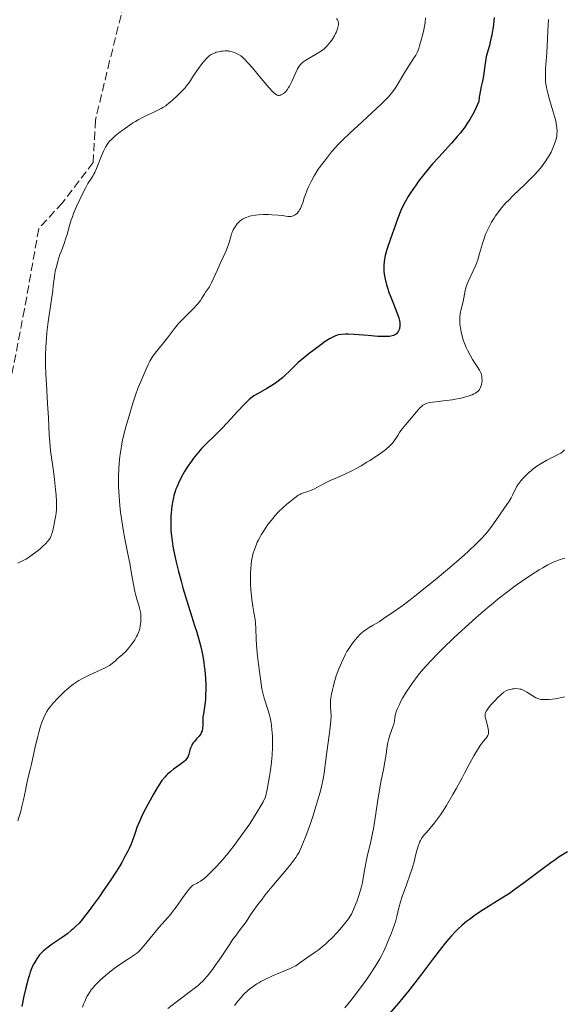
# Model space of a CAD drawing. Units: metres. Extents: x 654684 to 658142, y 4753309 to 4755700.
# Drawn here: x 656266 to 656381, y 4753745 to 4753954 of the extents above; entities that cross this region are included whole.
import ezdxf

# ---------------------------------------------------------------- set-up
doc = ezdxf.new("R2010")
doc.units = ezdxf.units.M
doc.header["$MEASUREMENT"] = 0
doc.linetypes.add('DGN Style 3', pattern=[2.435891, 1.739922, -0.695969])
for name, color, linetype, lineweight in [('Curva de nivel directora', 30, 'Continuous', 30), ('Curva de nivel intermedia', 30, 'Continuous', 0), ('Senda', 7, 'DGN Style 3', 0)]:
    doc.layers.add(name, color=color, linetype=linetype, lineweight=lineweight)

msp = doc.modelspace()

# ---------------------------------------------------------------- linework, layer by layer
at = {"layer": 'Curva de nivel directora', "color": 30, "linetype": 'Continuous', "lineweight": 30, "flags": 128}
for points, elevation in [([(656366.31, 4753954.09), (656366.23, 4753953.28), (656366.09, 4753952.06), (656365.91, 4753950.89), (656365.82, 4753950.34), (656365.71, 4753949.84), (656365.5, 4753948.94), (656365.29, 4753948.15), (656365.02, 4753947.23), (656364.89, 4753946.79), (656364.65, 4753945.85), (656364.52, 4753945.23), (656364.33, 4753944.02), (656364.12, 4753942.23), (656363.96, 4753941.3), (656363.81, 4753940.64), (656363.54, 4753939.51), (656363.4, 4753938.75), (656363.17, 4753937.26), (656363.05, 4753936.33), (656362.74, 4753935.55), (656362.51, 4753935.04), (656362.02, 4753934.04), (656361.75, 4753933.54), (656361.17, 4753932.56), (656360.54, 4753931.59)], 975), ([(656360.54, 4753931.59), (656360.09, 4753930.94), (656359.11, 4753929.66), (656358.52, 4753928.94), (656357.26, 4753927.51), (656354.61, 4753924.6), (656353.3, 4753923.13), (656352.66, 4753922.39), (656351.45, 4753920.9), (656350.33, 4753919.46), (656349.65, 4753918.53), (656349.23, 4753917.93), (656348.48, 4753916.81), (656348.11, 4753916.23), (656347.47, 4753915.13), (656346.94, 4753914.06), (656346.61, 4753913.32), (656345.95, 4753911.7), (656345.43, 4753910.28), (656344.37, 4753907.27), (656343.72, 4753905.26), (656343.29, 4753903.76), (656343.12, 4753902.99), (656343.05, 4753902.54), (656342.98, 4753901.72), (656342.97, 4753900.9), (656342.99, 4753900.47), (656343.06, 4753899.81), (656343.25, 4753898.75), (656343.54, 4753897.59), (656343.8, 4753896.76), (656343.99, 4753896.18), (656344.44, 4753894.96), (656345.01, 4753893.53), (656345.74, 4753891.72), (656346.02, 4753890.94), (656346.13, 4753890.61), (656346.28, 4753890.03), (656346.36, 4753889.56), (656346.38, 4753889.29), (656346.36, 4753888.81), (656346.29, 4753888.37), (656346.23, 4753888.17), (656346.12, 4753887.88), (656345.98, 4753887.63), (656345.9, 4753887.51), (656345.64, 4753887.23), (656345.48, 4753887.11), (656345.21, 4753886.96), (656345.05, 4753886.9), (656344.72, 4753886.78), (656344.16, 4753886.67), (656343.81, 4753886.64), (656343.14, 4753886.63), (656341.71, 4753886.69), (656339.68, 4753886.85), (656336.72, 4753887.09), (656335.44, 4753887.16), (656334.9, 4753887.16), (656334.03, 4753887.11), (656333.36, 4753887), (656332.99, 4753886.9), (656332.77, 4753886.81), (656332.34, 4753886.62), (656331.65, 4753886.25), (656331.27, 4753886.02), (656330.6, 4753885.6), (656329.35, 4753884.71), (656327.94, 4753883.64), (656327.17, 4753883.03), (656326, 4753882.08), (656324.89, 4753881.13), (656324.38, 4753880.67), (656323.08, 4753879.41), (656322.07, 4753878.41), (656321.56, 4753877.94), (656320.73, 4753877.26), (656320.27, 4753876.93), (656319.29, 4753876.28), (656318.27, 4753875.67), (656316.43, 4753874.64), (656315.52, 4753874.08), (656315.12, 4753873.8), (656314.53, 4753873.32), (656314.22, 4753873.03), (656313.49, 4753872.3), (656312.08, 4753870.79), (656309.85, 4753868.39), (656308.73, 4753867.21), (656307.18, 4753865.66), (656305.35, 4753863.88), (656304.53, 4753863.05), (656303.78, 4753862.22), (656303.42, 4753861.8), (656302.74, 4753860.93), (656302.29, 4753860.33), (656301.42, 4753859.04), (656300.84, 4753858.1), (656300.55, 4753857.61), (656300.13, 4753856.85), (656299.54, 4753855.64)], 975), ([(656299.54, 4753855.64), (656299.19, 4753854.8), (656299.03, 4753854.37), (656298.8, 4753853.71), (656298.6, 4753853.04), (656298.49, 4753852.59), (656298.29, 4753851.66), (656298.21, 4753851.19), (656298.08, 4753850.24), (656297.99, 4753849.27), (656297.95, 4753848.62), (656297.92, 4753847.3), (656297.98, 4753845.8), (656298.03, 4753845.03), (656298.21, 4753843.44), (656298.39, 4753842.33), (656298.52, 4753841.56), (656298.85, 4753839.94), (656299.07, 4753838.97), (656299.57, 4753836.96), (656300.12, 4753834.91), (656300.5, 4753833.56), (656301.26, 4753831.02), (656302.05, 4753828.53), (656302.99, 4753825.6), (656303.44, 4753824.15), (656304, 4753822.12), (656304.27, 4753821.07), (656304.62, 4753819.46), (656304.91, 4753817.79), (656305.03, 4753816.95), (656305.13, 4753816.1), (656305.26, 4753814.41), (656305.32, 4753812.78), (656305.33, 4753811.76), (656305.31, 4753811.12), (656305.26, 4753809.95), (656305.21, 4753809.38), (656305.09, 4753808.39), (656304.83, 4753806.89), (656304.74, 4753806.27), (656304.72, 4753805.98), (656304.7, 4753805.41), (656304.71, 4753804.37), (656304.68, 4753803.91), (656304.66, 4753803.7), (656304.56, 4753803.3), (656304.4, 4753802.92), (656304.27, 4753802.67), (656303.92, 4753802.18), (656303.41, 4753801.59), (656302.93, 4753801.04), (656302.7, 4753800.75), (656302.41, 4753800.31), (656302.29, 4753800.09), (656302.1, 4753799.64), (656301.97, 4753799.2), (656301.77, 4753798.38), (656301.62, 4753797.92), (656301.52, 4753797.71), (656301.3, 4753797.38), (656300.97, 4753797.02), (656300.75, 4753796.83), (656299.9, 4753796.17), (656298.53, 4753795.17), (656297.85, 4753794.65), (656297.3, 4753794.18), (656297.04, 4753793.93), (656296.66, 4753793.52), (656296.06, 4753792.79), (656295.42, 4753791.85), (656295.06, 4753791.28), (656294.26, 4753789.94), (656293.13, 4753787.89), (656292.58, 4753786.83), (656291.84, 4753785.32), (656291.52, 4753784.62), (656291.24, 4753783.99), (656290.8, 4753782.89), (656290.48, 4753781.95), (656290.12, 4753780.86), (656289.95, 4753780.35), (656289.49, 4753779.2), (656289.13, 4753778.4), (656288.86, 4753777.86), (656288.26, 4753776.72), (656287.56, 4753775.47), (656287.15, 4753774.79), (656286.45, 4753773.66), (656285.13, 4753771.62), (656283.65, 4753769.45), (656282.84, 4753768.3), (656281.62, 4753766.6), (656280.46, 4753765.03), (656279.93, 4753764.33), (656278.99, 4753763.16), (656278.56, 4753762.68), (656277.76, 4753761.84), (656277.25, 4753761.36), (656276.9, 4753761.06), (656276.16, 4753760.48)], 975), ([(656381.8, 4753777.72), (656380.07, 4753776.64), (656379.18, 4753776.04), (656378.26, 4753775.39), (656376.37, 4753774), (656372.46, 4753771.03), (656370.5, 4753769.61), (656369.52, 4753768.94), (656367.6, 4753767.69), (656364.01, 4753765.44), (656362.39, 4753764.38), (656361.07, 4753763.45), (656360.45, 4753762.97), (656359.53, 4753762.2), (656358.61, 4753761.36), (656358.15, 4753760.9), (656357.21, 4753759.9), (656356.73, 4753759.35), (656355.98, 4753758.45), (656355.18, 4753757.46), (656353.47, 4753755.22), (656350.92, 4753751.83), (656349.53, 4753750.01), (656348.05, 4753748.14), (656347.27, 4753747.19), (656346.07, 4753745.75), (656343.6, 4753742.91)], 1000), ([(656276.16, 4753760.48), (656274.76, 4753759.49), (656272.84, 4753758.19), (656272, 4753757.59), (656271.64, 4753757.31), (656271.01, 4753756.77), (656270.49, 4753756.26), (656270.2, 4753755.92), (656269.67, 4753755.22), (656269.19, 4753754.42), (656268.95, 4753753.97), (656268.6, 4753753.19), (656268.24, 4753752.26), (656268.06, 4753751.72), (656267.72, 4753750.64), (656267.55, 4753750.02), (656267.28, 4753749), (656266.86, 4753747.2), (656266.42, 4753745.04)], 975)]:
    msp.add_lwpolyline(points, dxfattribs=dict(at, elevation=elevation))
at = {"layer": 'Curva de nivel intermedia', "color": 30, "linetype": 'Continuous', "lineweight": 0, "flags": 128}
for points, elevation in [([(656332.95, 4753953.91), (656333.16, 4753953.6), (656333.3, 4753953.3), (656333.35, 4753953.15), (656333.4, 4753952.91), (656333.4, 4753952.65), (656333.39, 4753952.51), (656333.28, 4753952), (656333.19, 4753951.7), (656332.95, 4753951.08), (656332.79, 4753950.73), (656332.52, 4753950.18), (656332.19, 4753949.62), (656332, 4753949.33), (656331.6, 4753948.77), (656331.37, 4753948.5), (656331.01, 4753948.1), (656330.62, 4753947.73), (656330.35, 4753947.5), (656329.78, 4753947.07), (656328.91, 4753946.5), (656327.33, 4753945.59), (656326.47, 4753945.07), (656326.05, 4753944.78), (656325.82, 4753944.59), (656325.43, 4753944.23), (656325.1, 4753943.83), (656324.95, 4753943.6), (656324.72, 4753943.22), (656324.36, 4753942.48), (656323.52, 4753940.54), (656323.2, 4753939.88), (656323.03, 4753939.58), (656322.86, 4753939.3), (656322.52, 4753938.81), (656322.18, 4753938.41), (656321.95, 4753938.19), (656321.53, 4753937.86), (656321.24, 4753937.71), (656321.11, 4753937.66), (656320.84, 4753937.61), (656320.67, 4753937.63), (656320.56, 4753937.65), (656320.32, 4753937.75), (656320.06, 4753937.9), (656319.92, 4753938.01), (656319.68, 4753938.22), (656319.24, 4753938.66), (656318.33, 4753939.69), (656317.06, 4753941.2), (656315.21, 4753943.43), (656314.4, 4753944.37), (656313.49, 4753945.35), (656313.04, 4753945.76), (656312.78, 4753945.97), (656312.26, 4753946.28), (656311.7, 4753946.55), (656311.39, 4753946.67), (656310.91, 4753946.83), (656310.42, 4753946.94), (656310.18, 4753946.98), (656309.93, 4753947.01), (656309.44, 4753947.02), (656308.97, 4753947), (656308.67, 4753946.96), (656308.09, 4753946.86), (656307.57, 4753946.73), (656307.32, 4753946.65), (656306.97, 4753946.51), (656306.48, 4753946.26), (656306.06, 4753945.97), (656305.84, 4753945.78), (656305.49, 4753945.44), (656304.87, 4753944.73), (656304.13, 4753943.77), (656303.1, 4753942.34), (656302.65, 4753941.67), (656302.29, 4753941.1), (656301.87, 4753940.42), (656301.64, 4753940.08), (656301.23, 4753939.55)], 965), ([(656351.81, 4753954.01), (656351.69, 4753953.05), (656351.41, 4753951.47), (656351.23, 4753950.6), (656350.91, 4753949.3), (656350.55, 4753948.07), (656350.35, 4753947.52), (656350.15, 4753947.01), (656350.01, 4753946.71), (656349.73, 4753946.15), (656349.27, 4753945.39), (656348.28, 4753943.9), (656347.45, 4753942.56), (656346.32, 4753940.65), (656345.77, 4753939.75), (656345.29, 4753939.03), (656345.04, 4753938.68), (656344.65, 4753938.16), (656343.94, 4753937.34), (656343.52, 4753936.89), (656342.49, 4753935.86), (656340.47, 4753933.95), (656337.39, 4753931.11), (656335.96, 4753929.77), (656334.2, 4753928.08), (656333.27, 4753927.15), (656332.76, 4753926.61), (656331.93, 4753925.7), (656331.28, 4753924.88), (656330.44, 4753923.7), (656330.04, 4753923.2), (656329.45, 4753922.45), (656329.13, 4753922.01), (656328.62, 4753921.21)], 970), ([(656377.78, 4753953.64), (656377.69, 4753951.21), (656377.62, 4753949.6), (656377.44, 4753946.64), (656377.18, 4753943.27), (656377.13, 4753941.93), (656377.15, 4753941.08), (656377.18, 4753940.66), (656377.25, 4753940.03), (656377.35, 4753939.39), (656377.44, 4753938.95), (656377.64, 4753938.08), (656378, 4753936.77), (656378.74, 4753934.39), (656379.14, 4753932.95), (656379.33, 4753932.15), (656379.42, 4753931.66), (656379.54, 4753930.79), (656379.6, 4753929.98), (656379.59, 4753929.59), (656379.53, 4753928.98), (656379.4, 4753928.34), (656379.31, 4753928), (656379.09, 4753927.35), (656378.96, 4753927.01), (656378.73, 4753926.48), (656378.33, 4753925.65), (656377.86, 4753924.79), (656377.6, 4753924.36), (656377.1, 4753923.59), (656376.83, 4753923.2), (656376.39, 4753922.61), (656375.64, 4753921.7), (656374.78, 4753920.75), (656374.3, 4753920.26), (656372.69, 4753918.7), (656370.39, 4753916.52), (656369.31, 4753915.44), (656368.8, 4753914.9), (656367.88, 4753913.86), (656367.07, 4753912.83), (656366.59, 4753912.15), (656366.28, 4753911.69), (656365.73, 4753910.79), (656365.45, 4753910.29), (656364.95, 4753909.28), (656364.51, 4753908.27), (656364.26, 4753907.61), (656363.83, 4753906.33), (656363.44, 4753904.93), (656363.1, 4753903.7), (656362.91, 4753903.07), (656362.56, 4753902.1), (656362.35, 4753901.59), (656361.89, 4753900.56), (656360.95, 4753898.53), (656360.56, 4753897.59), (656360.41, 4753897.16), (656360.19, 4753896.35), (656359.73, 4753894.09), (656359.32, 4753892.4), (656359.15, 4753891.44), (656359.07, 4753890.75), (656359.05, 4753890.39), (656359.05, 4753889.84), (656359.08, 4753889.25), (656359.12, 4753888.85), (656359.25, 4753888.02), (656359.34, 4753887.61), (656359.54, 4753886.76), (656359.79, 4753885.93), (656359.98, 4753885.38), (656360.4, 4753884.33), (656360.66, 4753883.77), (656361.21, 4753882.73), (656361.76, 4753881.81), (656362.73, 4753880.3), (656363.18, 4753879.55), (656363.34, 4753879.24), (656363.53, 4753878.81), (656363.6, 4753878.61), (656363.7, 4753878.21)], 980), ([(656301.23, 4753939.55), (656300.98, 4753939.25), (656300.03, 4753938.23), (656299.29, 4753937.5), (656298.29, 4753936.58), (656297.82, 4753936.18), (656297.18, 4753935.67), (656296.88, 4753935.45), (656296.29, 4753935.06), (656295.88, 4753934.82), (656294.94, 4753934.35), (656294.09, 4753933.96), (656292.8, 4753933.36), (656292.1, 4753933.01), (656291.02, 4753932.44), (656290.47, 4753932.13), (656289.92, 4753931.79), (656288.86, 4753931.08), (656287.86, 4753930.36), (656287.25, 4753929.89), (656286.21, 4753929.05), (656285.39, 4753928.32), (656285.01, 4753927.92), (656284.81, 4753927.68), (656284.47, 4753927.21), (656284.14, 4753926.68), (656283.98, 4753926.37), (656283.72, 4753925.84), (656283.28, 4753924.82), (656282.23, 4753922.16), (656281.87, 4753921.33), (656281.7, 4753920.97), (656281.53, 4753920.66), (656281.2, 4753920.13), (656280.44, 4753918.99), (656279.95, 4753918.14), (656279.56, 4753917.4), (656278.68, 4753915.6), (656278.01, 4753914.12), (656277.4, 4753912.64), (656277.14, 4753911.95), (656276.91, 4753911.3), (656276.54, 4753910.14), (656276.02, 4753908.23), (656275.79, 4753907.42), (656275.4, 4753906.3), (656274.81, 4753904.8), (656274.51, 4753903.98), (656274.08, 4753902.6), (656273.82, 4753901.65), (656273.53, 4753900.45), (656273.42, 4753899.9), (656273.26, 4753898.82), (656273.1, 4753897.34), (656272.98, 4753896.39), (656272.04, 4753889.76), (656271.76, 4753887.47), (656271.65, 4753886.3), (656271.52, 4753884.5), (656271.45, 4753882.63), (656271.44, 4753881.67), (656271.45, 4753880.69), (656271.52, 4753878.67), (656271.64, 4753876.61), (656271.82, 4753873.84), (656271.91, 4753872.46), (656272.06, 4753869.45), (656272.24, 4753865.84), (656272.34, 4753864.33), (656272.53, 4753862.48), (656273, 4753859.18), (656273.26, 4753857.15), (656273.57, 4753854.33), (656273.68, 4753853.1), (656273.77, 4753851.8), (656273.79, 4753851.25), (656273.78, 4753850.5), (656273.76, 4753850.12), (656273.68, 4753849.34), (656273.56, 4753848.46), (656273.45, 4753847.84), (656273.21, 4753846.6), (656272.92, 4753845.36), (656272.75, 4753844.77), (656272.65, 4753844.52), (656272.49, 4753844.16), (656272.29, 4753843.83), (656272.17, 4753843.66), (656271.97, 4753843.4), (656271.45, 4753842.84), (656270.84, 4753842.26), (656270.49, 4753841.94), (656269.91, 4753841.44), (656268.94, 4753840.69), (656267.87, 4753839.96), (656267.32, 4753839.62), (656266.76, 4753839.3), (656265.63, 4753838.73)], 965), ([(656328.62, 4753921.21), (656328.27, 4753920.62), (656327.6, 4753919.42), (656327.04, 4753918.26), (656326.78, 4753917.66), (656326.42, 4753916.67), (656326.17, 4753915.94), (656325.83, 4753914.91), (656325.65, 4753914.41), (656325.35, 4753913.72), (656325.19, 4753913.42), (656325.02, 4753913.14), (656324.9, 4753912.98), (656324.66, 4753912.69), (656324.53, 4753912.57), (656324.26, 4753912.36), (656323.98, 4753912.21), (656323.79, 4753912.13), (656323.4, 4753912.04), (656323.17, 4753912.02), (656322.69, 4753912.04), (656321.47, 4753912.22), (656320.66, 4753912.32), (656319.33, 4753912.41), (656318.6, 4753912.43), (656317.48, 4753912.42), (656316.39, 4753912.36), (656315.88, 4753912.3), (656314.97, 4753912.16), (656314.56, 4753912.06), (656314.31, 4753911.98), (656313.83, 4753911.81), (656313.4, 4753911.6), (656313.13, 4753911.45), (656312.64, 4753911.1), (656312.39, 4753910.87), (656311.92, 4753910.37), (656311.52, 4753909.83), (656311.28, 4753909.44), (656311.14, 4753909.18), (656310.91, 4753908.66), (656310.8, 4753908.37), (656310.63, 4753907.78), (656310.31, 4753906.55), (656310.09, 4753905.88), (656309.95, 4753905.52), (656309.63, 4753904.76), (656308.4, 4753902.12), (656307.74, 4753900.62), (656306.92, 4753898.75), (656306.57, 4753898), (656306.41, 4753897.69), (656306.11, 4753897.18), (656305.3, 4753896), (656305, 4753895.52), (656304.5, 4753894.74), (656304.2, 4753894.3), (656303.64, 4753893.58), (656303.31, 4753893.19), (656302.94, 4753892.78), (656302.13, 4753891.94), (656300.41, 4753890.24), (656299.65, 4753889.45), (656299.32, 4753889.08), (656298.74, 4753888.38), (656297.28, 4753886.41), (656296.42, 4753885.34), (656295.2, 4753883.87), (656294.65, 4753883.16), (656294.17, 4753882.48), (656293.95, 4753882.14), (656293.53, 4753881.41), (656293.25, 4753880.88), (656292.65, 4753879.61), (656291.6, 4753877.17), (656291.07, 4753875.86), (656290.39, 4753874.03), (656289.9, 4753872.54), (656289.14, 4753869.86), (656288.47, 4753867.57), (656288.11, 4753866.22), (656287.76, 4753864.76), (656287.6, 4753863.98), (656287.35, 4753862.54), (656287.25, 4753861.79), (656287.11, 4753860.63), (656286.97, 4753858.82), (656286.9, 4753856.92), (656286.9, 4753855.94), (656286.92, 4753854.95), (656287.02, 4753852.92), (656287.19, 4753850.87), (656287.34, 4753849.5), (656287.46, 4753848.6), (656287.72, 4753846.81), (656287.88, 4753845.83), (656288.23, 4753843.92), (656288.95, 4753840.36), (656289.27, 4753838.73), (656289.66, 4753836.49), (656290.12, 4753833.88)], 970), ([(656363.7, 4753878.21), (656363.73, 4753877.93), (656363.75, 4753877.36), (656363.72, 4753876.92), (656363.64, 4753876.49), (656363.58, 4753876.27), (656363.45, 4753875.9), (656363.36, 4753875.71), (656363.2, 4753875.44), (656362.98, 4753875.18), (656362.85, 4753875.06), (656362.54, 4753874.81), (656362.36, 4753874.69), (656362.04, 4753874.51), (656361.67, 4753874.34), (656360.81, 4753874.02), (656359.79, 4753873.74), (656359.04, 4753873.57), (656358.52, 4753873.46), (656357.43, 4753873.28), (656355.54, 4753873.05), (656353.95, 4753872.87), (656353.24, 4753872.78), (656352.34, 4753872.6), (656351.98, 4753872.5), (656351.77, 4753872.42), (656351.4, 4753872.23), (656351.23, 4753872.12), (656350.93, 4753871.86), (656350.63, 4753871.56), (656349.92, 4753870.74), (656347.63, 4753868.09), (656346.9, 4753867.19), (656346.59, 4753866.77), (656346.33, 4753866.39), (656345.91, 4753865.71), (656345.41, 4753864.9), (656345.13, 4753864.5), (656344.79, 4753864.09), (656344.59, 4753863.87), (656344.23, 4753863.53), (656343.38, 4753862.79), (656342.36, 4753862.01), (656341.62, 4753861.48), (656340.03, 4753860.43), (656339.42, 4753860.06), (656338.2, 4753859.34), (656336.99, 4753858.68), (656336.21, 4753858.27), (656334.71, 4753857.55), (656333.19, 4753856.88), (656331.48, 4753856.14), (656330.76, 4753855.81), (656329.86, 4753855.32), (656328.83, 4753854.71), (656328.33, 4753854.45), (656327.53, 4753854.12), (656326.48, 4753853.77), (656326.01, 4753853.6), (656325.46, 4753853.38), (656325.21, 4753853.25), (656324.82, 4753853.02), (656324.18, 4753852.57), (656323.09, 4753851.72), (656322.49, 4753851.21), (656321.6, 4753850.42), (656320.87, 4753849.72), (656320.51, 4753849.36), (656319.99, 4753848.79), (656319.21, 4753847.86), (656318.48, 4753846.9), (656318.12, 4753846.38), (656317.58, 4753845.57), (656317.06, 4753844.73), (656316.82, 4753844.31), (656316.41, 4753843.54), (656316.22, 4753843.15), (656315.96, 4753842.56), (656315.61, 4753841.64), (656315.32, 4753840.68), (656315.2, 4753840.18), (656315.1, 4753839.66), (656314.94, 4753838.59), (656314.84, 4753837.46), (656314.8, 4753836.67), (656314.79, 4753836.13), (656314.8, 4753835.03), (656314.83, 4753834.39), (656314.9, 4753833.1), (656315.01, 4753831.84), (656315.1, 4753831.04), (656315.3, 4753829.59), (656315.53, 4753828.28), (656315.79, 4753826.83), (656315.87, 4753826.1), (656315.91, 4753824.88), (656315.96, 4753822.78), (656316.04, 4753821.44), (656316.26, 4753819.05), (656316.46, 4753817.36), (656316.88, 4753814.28)], 980), ([(656381.2, 4753862.72), (656380.96, 4753862.46), (656380.78, 4753862.3), (656380.38, 4753862.01), (656379.68, 4753861.62), (656378.04, 4753860.83), (656377.45, 4753860.52), (656376.25, 4753859.81), (656375.36, 4753859.23), (656374.51, 4753858.6), (656374.11, 4753858.28), (656373.72, 4753857.95), (656373.01, 4753857.29), (656372.36, 4753856.63), (656371.98, 4753856.18), (656371.75, 4753855.88), (656371.33, 4753855.29), (656371.13, 4753854.96), (656370.77, 4753854.32), (656370.19, 4753853.11), (656369.92, 4753852.57), (656369.48, 4753851.84), (656368.33, 4753850.22), (656366.67, 4753847.77), (656365.6, 4753846.3), (656364.88, 4753845.38), (656364.47, 4753844.9), (656363.78, 4753844.13), (656362.52, 4753842.82), (656360.91, 4753841.29), (656359.94, 4753840.41), (656358.85, 4753839.45), (656356.42, 4753837.38), (656353.85, 4753835.24), (656352.16, 4753833.87), (656349.16, 4753831.49), (656348.25, 4753830.79), (656346.77, 4753829.68), (656345.66, 4753828.9), (656344.11, 4753827.85), (656343.16, 4753827.18), (656341.97, 4753826.33), (656341.36, 4753825.96), (656340.75, 4753825.61), (656339.89, 4753825.13), (656339.45, 4753824.86), (656338.76, 4753824.37), (656338.4, 4753824.08), (656338.08, 4753823.79), (656337.43, 4753823.12)], 985), ([(656381.23, 4753839.7), (656380.74, 4753839.63), (656380.24, 4753839.5), (656379.88, 4753839.39), (656379.12, 4753839.08), (656378.67, 4753838.88), (656377.68, 4753838.38), (656376.59, 4753837.77), (656375.8, 4753837.3), (656374.06, 4753836.2), (656372.08, 4753834.87), (656370.99, 4753834.1), (656369.19, 4753832.77), (656367.19, 4753831.2), (656366.1, 4753830.31), (656364.95, 4753829.35), (656362.54, 4753827.26), (656360.89, 4753825.8), (656358.73, 4753823.83), (656357.69, 4753822.86), (656355.52, 4753820.77), (656354.55, 4753819.81), (656352.84, 4753818.04), (656351.4, 4753816.44), (656350.56, 4753815.44), (656350.05, 4753814.79), (656349.1, 4753813.53), (656348.61, 4753812.84), (656347.72, 4753811.48), (656346.95, 4753810.19), (656346.52, 4753809.4), (656346.27, 4753808.9), (656345.86, 4753808), (656345.69, 4753807.56), (656345.46, 4753806.79), (656345.33, 4753806.14), (656345.21, 4753805.38), (656345.14, 4753805.02), (656345.07, 4753804.74), (656344.9, 4753804.16), (656344.28, 4753802.36), (656344, 4753801.43), (656343.85, 4753800.82), (656343.62, 4753799.65), (656343.52, 4753798.83), (656343.35, 4753797.55), (656343.2, 4753796.73), (656342.88, 4753795.15), (656342.32, 4753792.44), (656342.04, 4753790.84), (656341.65, 4753788.2), (656341.11, 4753784.44), (656340.8, 4753782.58), (656340.62, 4753781.66), (656340.24, 4753779.91), (656339.49, 4753776.71), (656339.18, 4753775.3), (656338.84, 4753773.43), (656338.45, 4753771.23), (656338.21, 4753770.14), (656338.06, 4753769.59), (656337.72, 4753768.47)], 990), ([(656290.12, 4753833.88), (656290.37, 4753832.72), (656290.51, 4753832.17), (656290.8, 4753831.13), (656291.19, 4753829.85), (656291.35, 4753829.24), (656291.54, 4753828.36), (656291.59, 4753827.94), (656291.64, 4753827.11), (656291.61, 4753826.33), (656291.55, 4753825.84), (656291.5, 4753825.53), (656291.38, 4753824.95), (656291.3, 4753824.64), (656291.11, 4753824.08), (656290.89, 4753823.56), (656290.72, 4753823.22), (656290.31, 4753822.52), (656289.81, 4753821.78), (656289.53, 4753821.4), (656289.09, 4753820.84), (656288.42, 4753820.08), (656287.77, 4753819.46), (656286.97, 4753818.8), (656286.62, 4753818.5), (656286.3, 4753818.2), (656285.87, 4753817.79), (656285.63, 4753817.58), (656285.21, 4753817.27), (656284.96, 4753817.11), (656284.69, 4753816.95), (656284.05, 4753816.63), (656281.57, 4753815.5), (656280.26, 4753814.87), (656279.57, 4753814.52), (656278.52, 4753813.93), (656277.47, 4753813.25), (656276.95, 4753812.87), (656276.44, 4753812.47), (656275.46, 4753811.61), (656274.56, 4753810.73), (656274.01, 4753810.16), (656273.08, 4753809.12), (656272.39, 4753808.29), (656272.12, 4753807.93), (656271.77, 4753807.39), (656271.26, 4753806.48), (656270.93, 4753805.76), (656270.74, 4753805.28), (656270.42, 4753804.3), (656270.03, 4753802.94), (656269.81, 4753802.07), (656269.3, 4753799.9), (656269.01, 4753798.58), (656268.52, 4753796.24), (656268.27, 4753795.43), (656267.9, 4753794.04), (656267.65, 4753792.88), (656267.4, 4753791.45), (656267.26, 4753790.7), (656266.84, 4753788.75), (656266.48, 4753787.31), (656266.21, 4753786.31), (656265.62, 4753784.25)], 970), ([(656337.43, 4753823.12), (656336.94, 4753822.55), (656336.21, 4753821.61), (656335.52, 4753820.58), (656335.19, 4753820.04), (656334.88, 4753819.48), (656334.3, 4753818.33), (656333.79, 4753817.17), (656333.48, 4753816.41), (656332.94, 4753814.94), (656332.48, 4753813.44), (656332.24, 4753812.54), (656332.11, 4753811.99), (656331.9, 4753811.02), (656331.77, 4753810.19), (656331.73, 4753809.82), (656331.69, 4753809.29), (656331.71, 4753808.51), (656331.8, 4753807.29), (656331.82, 4753806.46), (656331.78, 4753805.39), (656331.73, 4753804.75), (656331.66, 4753804.02), (656331.45, 4753802.38), (656330.93, 4753798.81), (656330.7, 4753797.16), (656330.35, 4753794.4), (656330.13, 4753793.05), (656329.8, 4753791.52), (656329.58, 4753790.64), (656329.32, 4753789.66), (656328.68, 4753787.5), (656327.95, 4753785.21), (656327.45, 4753783.71), (656326.5, 4753781.03), (656325.89, 4753779.46), (656325.6, 4753778.8), (656325.23, 4753778.02), (656325.05, 4753777.67), (656324.66, 4753776.99), (656324.37, 4753776.55), (656323.74, 4753775.66), (656323.33, 4753775.13), (656322.41, 4753773.99), (656319.34, 4753770.35), (656317.93, 4753768.61), (656317.09, 4753767.53), (656316.57, 4753766.85), (656315.66, 4753765.6), (656314.83, 4753764.38), (656313.87, 4753762.96), (656313.4, 4753762.28), (656312.63, 4753761.28), (656311.59, 4753759.93), (656311.09, 4753759.26), (656310.41, 4753758.24), (656309.46, 4753756.75), (656308.89, 4753755.88), (656307.99, 4753754.56), (656307.5, 4753753.88), (656306.75, 4753752.86), (656305.68, 4753751.51), (656305.07, 4753750.79), (656304.77, 4753750.48), (656304.16, 4753749.89), (656303.71, 4753749.5), (656302.61, 4753748.63), (656299.12, 4753746.01), (656297.33, 4753744.59)], 985), ([(656316.88, 4753814.28), (656317.21, 4753812.15), (656317.37, 4753811.34), (656317.68, 4753810.22), (656318.53, 4753807.62), (656318.82, 4753806.59), (656318.95, 4753806.03), (656319.15, 4753804.98), (656319.24, 4753804.43), (656319.34, 4753803.55), (656319.44, 4753802.14), (656319.48, 4753800.61), (656319.46, 4753799.79), (656319.38, 4753798.25), (656319.31, 4753797.41), (656319.17, 4753796.05), (656318.96, 4753794.54), (656318.83, 4753793.72), (656318.32, 4753790.92), (656318, 4753789.32), (656317.46, 4753788.28), (656317.05, 4753787.56), (656316.15, 4753786.04), (656315.66, 4753785.25), (656314.64, 4753783.67), (656313.56, 4753782.08), (656312.08, 4753780.04), (656311.35, 4753779.07), (656310.54, 4753778.05), (656310.01, 4753777.4), (656308.99, 4753776.2), (656307.58, 4753774.63), (656306.73, 4753773.75), (656306.22, 4753773.23), (656305.32, 4753772.4), (656304.91, 4753772.03), (656304.25, 4753771.52), (656303.76, 4753771.21), (656303.51, 4753771.08), (656303.12, 4753770.92), (656302.75, 4753770.72), (656302.55, 4753770.58), (656302.19, 4753770.25), (656301.75, 4753769.74), (656301.48, 4753769.4), (656300.5, 4753768.06), (656298.98, 4753765.95), (656298.25, 4753764.98), (656297.92, 4753764.55), (656297.29, 4753763.81), (656296.1, 4753762.49), (656295.46, 4753761.77), (656292.33, 4753757.89), (656291.77, 4753757.26), (656291.52, 4753757), (656291.02, 4753756.53), (656290.67, 4753756.25), (656289.88, 4753755.68), (656288.76, 4753754.94), (656286.96, 4753753.74), (656286, 4753753.06), (656285.35, 4753752.57), (656284.08, 4753751.53), (656283.18, 4753750.73), (656282.36, 4753749.93), (656281.99, 4753749.54), (656281.39, 4753748.86), (656281.12, 4753748.52), (656280.74, 4753747.99), (656280.39, 4753747.42), (656280.23, 4753747.11), (656279.9, 4753746.45), (656279.74, 4753746.09), (656279.51, 4753745.5), (656279.27, 4753744.86)], 980), ([(656381.18, 4753810.46), (656379.62, 4753810.14), (656379.25, 4753810.07), (656378.55, 4753809.98), (656377.89, 4753809.92), (656377.48, 4753809.91), (656376.76, 4753809.91), (656376.17, 4753809.95), (656375.91, 4753809.99), (656375.52, 4753810.11), (656375.11, 4753810.3), (656374.89, 4753810.43), (656373.23, 4753811.51), (656372.61, 4753811.85), (656372.3, 4753811.98), (656372, 4753812.08), (656371.79, 4753812.13), (656371.39, 4753812.2), (656370.81, 4753812.22), (656370.44, 4753812.2), (656370.2, 4753812.16), (656369.75, 4753812.07), (656369.34, 4753811.95), (656369.13, 4753811.87), (656368.83, 4753811.73), (656368.37, 4753811.44), (656367.85, 4753811.05), (656367.57, 4753810.8), (656367.16, 4753810.41), (656366.28, 4753809.52), (656365.64, 4753808.81)], 995), ([(656365.64, 4753808.81), (656365.1, 4753808.14), (656364.88, 4753807.84), (656364.65, 4753807.48), (656364.57, 4753807.33), (656364.47, 4753807.1), (656364.43, 4753806.96), (656364.39, 4753806.68), (656364.4, 4753806.4), (656364.43, 4753806.2), (656364.55, 4753805.74), (656364.92, 4753804.43), (656365.07, 4753803.71), (656365.12, 4753803.26), (656365.12, 4753803.04), (656365.09, 4753802.74), (656365.01, 4753802.47), (656364.94, 4753802.29), (656364.74, 4753801.96), (656364.48, 4753801.62), (656364.03, 4753801.09), (656363.77, 4753800.77), (656363.35, 4753800.21), (656363.12, 4753799.88), (656362.76, 4753799.32), (656361.99, 4753798), (656361.17, 4753796.5), (656360.06, 4753794.38), (656359.52, 4753793.34), (656358.34, 4753791.17), (656357.6, 4753789.86), (656356.22, 4753787.55), (656355.37, 4753786.2), (656354.96, 4753785.58), (656354.35, 4753784.7), (656353.73, 4753783.88), (656353.41, 4753783.49), (656352.76, 4753782.74), (656351.9, 4753781.77), (656351.5, 4753781.29), (656351.13, 4753780.79), (656350.97, 4753780.54), (656350.74, 4753780.15), (656350.54, 4753779.75), (656350.42, 4753779.47), (656350.22, 4753778.9), (656349.96, 4753777.98), (656349.63, 4753776.64), (656349.45, 4753775.92), (656348.95, 4753774.17), (656348.57, 4753772.97), (656347.8, 4753770.77), (656346.85, 4753768.28), (656346.48, 4753767.15), (656346.17, 4753765.91), (656345.72, 4753764.02), (656345.42, 4753762.95), (656345.24, 4753762.38), (656344.83, 4753761.2), (656344.38, 4753760.02), (656344.07, 4753759.25), (656343.46, 4753757.82), (656342.9, 4753756.6), (656342.6, 4753756.02), (656342.11, 4753755.12), (656341.14, 4753753.51), (656339.95, 4753751.67), (656339.24, 4753750.63), (656338.05, 4753748.95), (656336.73, 4753747.2), (656336.03, 4753746.31), (656334.71, 4753744.73)], 995), ([(656337.72, 4753768.47), (656337.34, 4753767.39), (656337.07, 4753766.71), (656336.57, 4753765.5), (656336.12, 4753764.55), (656335.89, 4753764.14), (656335.49, 4753763.53), (656335.25, 4753763.2), (656334.68, 4753762.48), (656333.66, 4753761.29), (656333.07, 4753760.63), (656332.12, 4753759.63), (656331.14, 4753758.67), (656330.66, 4753758.22), (656330.19, 4753757.82), (656329.29, 4753757.1), (656328.45, 4753756.49), (656326.92, 4753755.44), (656324.97, 4753754.05), (656324.37, 4753753.66), (656324.08, 4753753.49), (656323.78, 4753753.33), (656323.18, 4753753.05), (656320.98, 4753752.17), (656319.71, 4753751.63), (656319.02, 4753751.32), (656317.99, 4753750.82), (656317.01, 4753750.31), (656316.55, 4753750.05), (656316.12, 4753749.79), (656315.35, 4753749.28), (656314.66, 4753748.76), (656314.24, 4753748.4), (656313.42, 4753747.62), (656312.59, 4753746.71), (656312.14, 4753746.18), (656311.4, 4753745.24)], 990)]:
    msp.add_lwpolyline(points, dxfattribs=dict(at, elevation=elevation))
at = {"layer": 'Senda', "color": 7, "linetype": 'DGN Style 3', "lineweight": 0}
msp.add_polyline3d([(656288.02, 4753956.92, 960.37), (656285.02, 4753944.92, 962), (656282.02, 4753932.42, 964.08), (656281.52, 4753923.42, 964.8), (656275.02, 4753914.92, 964.38), (656270.02, 4753909.42, 963.73), (656267.02, 4753892.42, 963.62), (656263.52, 4753874.42, 962.78), (656260.02, 4753865.92, 961.98), (656259.02, 4753857.92, 961.86), (656260.02, 4753848.42, 962.81), (656262.02, 4753838.92, 964.67), (656261.52, 4753832.92, 965.38), (656257.52, 4753824.92, 965.87), (656248.52, 4753815.42, 964.77), (656236.02, 4753800.92, 961.52), (656231.52, 4753790.42, 959.98), (656227.52, 4753775.42, 957.2), (656217.02, 4753749.42, 951.96), (656202.02, 4753710.92, 942.02)], dxfattribs=at)

doc.saveas('drawing.dxf')
